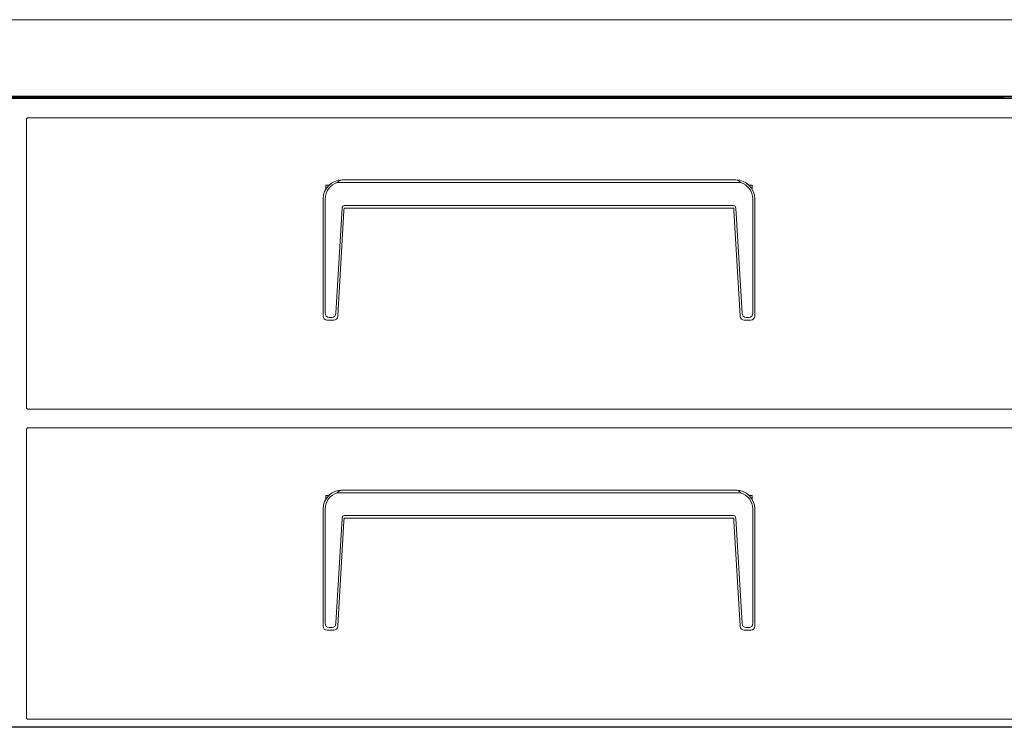
# Model space of a CAD drawing. Extents: x 4 to 295, y -272 to -25.
# Drawn here: x 195 to 260, y -244 to -198 of the extents above; entities that cross this region are included whole.
import ezdxf

# ---------------------------------------------------------------- set-up
doc = ezdxf.new("R2010")
doc.units = 0
doc.header["$MEASUREMENT"] = 0
doc.layers.add('Layer 1', color=7, linetype='Continuous')

# ---------------------------------------------------------------- blocks, each defined once
blk = doc.blocks.new('block 12')
at = {"layer": 'Layer 1', "color": 7, "lineweight": 18, "true_color": 0xffffff}
blk.add_lwpolyline([(127.277, -202.603), (263.019, -202.603)], dxfattribs=at)
blk = doc.blocks.new('block 16')
at = {"layer": 'Layer 1', "color": 7, "lineweight": 18, "true_color": 0xffffff}
blk.add_lwpolyline([(259.701, -202.639), (130.595, -202.639)], dxfattribs=at)
blk = doc.blocks.new('block 58')
at = {"layer": 'Layer 1', "color": 7, "lineweight": 18, "true_color": 0xffffff}
blk.add_lwpolyline([(290.085, -202.55), (119.501, -202.55)], dxfattribs=at)
blk = doc.blocks.new('block 71')
at = {"layer": 'Layer 1', "color": 7, "lineweight": 18, "true_color": 0xffffff}
blk.add_lwpolyline([(289.963, -197.521), (119.623, -197.521)], dxfattribs=at)
blk = doc.blocks.new('block 170')
at = {"layer": 'Layer 1', "color": 7, "lineweight": 18, "true_color": 0xffffff}
blk.add_lwpolyline([(259.701, -202.603), (259.701, -202.692)], dxfattribs=at)
blk = doc.blocks.new('block 867')
at = {"layer": 'Layer 1', "color": 7, "lineweight": 18, "true_color": 0xffffff}
blk.add_lwpolyline([(127.056, -243.963), (263.24, -243.963)], dxfattribs=at)
blk = doc.blocks.new('block 910')
at = {"layer": 'Layer 1', "color": 7, "lineweight": 18, "true_color": 0xffffff}
blk.add_lwpolyline([(129.666, -243.927), (260.63, -243.927)], dxfattribs=at)
blk = doc.blocks.new('block 924')
at = {"layer": 'Layer 1', "color": 7, "lineweight": 18, "true_color": 0xffffff}
blk.add_lwpolyline([(260.63, -202.692), (129.666, -202.692)], dxfattribs=at)
blk = doc.blocks.new('block 1185')
at = {"layer": 'Layer 1', "color": 7, "lineweight": 18, "true_color": 0xffffff}
blk.add_lwpolyline([(195.59, -224.363), (195.635, -224.363)], dxfattribs=at)
blk = doc.blocks.new('block 1186')
at = {"layer": 'Layer 1', "color": 7, "lineweight": 18, "true_color": 0xffffff}
blk.add_lwpolyline([(195.59, -224.363), (195.59, -243.388)], dxfattribs=at)
blk = doc.blocks.new('block 1187')
at = {"layer": 'Layer 1', "color": 7, "lineweight": 18, "true_color": 0xffffff}
blk.add_lwpolyline([(195.59, -243.388), (195.635, -243.388)], dxfattribs=at)
blk = doc.blocks.new('block 1188')
at = {"layer": 'Layer 1', "color": 7, "lineweight": 18, "true_color": 0xffffff}
blk.add_lwpolyline([(195.635, -224.363), (195.635, -224.363)], dxfattribs=at)
blk = doc.blocks.new('block 1193')
at = {"layer": 'Layer 1', "color": 7, "lineweight": 18, "true_color": 0xffffff}
blk.add_lwpolyline([(195.635, -243.388), (195.635, -243.388)], dxfattribs=at)
blk = doc.blocks.new('block 1195')
at = {"layer": 'Layer 1', "color": 7, "lineweight": 18, "true_color": 0xffffff}
blk.add_lwpolyline([(195.635, -224.363), (195.635, -224.363)], dxfattribs=at)
blk = doc.blocks.new('block 1198')
at = {"layer": 'Layer 1', "color": 7, "lineweight": 18, "true_color": 0xffffff}
blk.add_lwpolyline([(195.635, -243.388), (195.635, -243.388)], dxfattribs=at)
blk = doc.blocks.new('block 1200')
at = {"layer": 'Layer 1', "color": 7, "lineweight": 18, "true_color": 0xffffff}
blk.add_lwpolyline([(195.635, -243.388), (195.635, -243.388)], dxfattribs=at)
blk = doc.blocks.new('block 1201')
at = {"layer": 'Layer 1', "color": 7, "lineweight": 18, "true_color": 0xffffff}
blk.add_lwpolyline([(195.635, -243.432), (195.635, -243.388)], dxfattribs=at)
blk = doc.blocks.new('block 1203')
at = {"layer": 'Layer 1', "color": 7, "lineweight": 18, "true_color": 0xffffff}
blk.add_lwpolyline([(262.797, -243.432), (195.635, -243.432)], dxfattribs=at)
blk = doc.blocks.new('block 1204')
at = {"layer": 'Layer 1', "color": 7, "lineweight": 18, "true_color": 0xffffff}
blk.add_lwpolyline([(195.635, -224.363), (195.635, -224.363)], dxfattribs=at)
blk = doc.blocks.new('block 1207')
at = {"layer": 'Layer 1', "color": 7, "lineweight": 18, "true_color": 0xffffff}
blk.add_lwpolyline([(195.635, -224.363), (195.635, -224.318)], dxfattribs=at)
blk = doc.blocks.new('block 1208')
at = {"layer": 'Layer 1', "color": 7, "lineweight": 18, "true_color": 0xffffff}
blk.add_lwpolyline([(195.635, -224.318), (262.797, -224.318)], dxfattribs=at)
blk = doc.blocks.new('block 1209')
at = {"layer": 'Layer 1', "color": 7, "lineweight": 18, "true_color": 0xffffff}
blk.add_lwpolyline([(215.235, -228.743), (215.235, -228.99)], dxfattribs=at)
blk = doc.blocks.new('block 1210')
at = {"layer": 'Layer 1', "color": 7, "lineweight": 18, "true_color": 0xffffff}
blk.add_lwpolyline([(243.197, -228.743), (243.003, -228.743)], dxfattribs=at)
blk = doc.blocks.new('block 1211')
at = {"layer": 'Layer 1', "color": 7, "lineweight": 18, "true_color": 0xffffff}
blk.add_lwpolyline([(215.43, -228.743), (215.235, -228.743)], dxfattribs=at)
blk = doc.blocks.new('block 1212')
at = {"layer": 'Layer 1', "color": 7, "lineweight": 18, "true_color": 0xffffff}
blk.add_lwpolyline([(243.197, -228.99), (243.197, -228.743)], dxfattribs=at)
blk = doc.blocks.new('block 1213')
at = {"layer": 'Layer 1', "color": 7, "lineweight": 18, "true_color": 0xffffff}
blk.add_lwpolyline([(242.135, -228.389), (216.297, -228.389)], dxfattribs=at)
blk = doc.blocks.new('block 1214')
at = {"layer": 'Layer 1', "color": 7, "lineweight": 18, "true_color": 0xffffff}
blk.add_lwpolyline([(243.374, -229.628), (243.374, -237.284)], dxfattribs=at)
blk = doc.blocks.new('block 1215')
at = {"layer": 'Layer 1', "color": 7, "lineweight": 18, "true_color": 0xffffff}
blk.add_lwpolyline([(242.445, -228.566), (215.987, -228.566)], dxfattribs=at)
blk = doc.blocks.new('block 1216')
at = {"layer": 'Layer 1', "color": 7, "lineweight": 18, "true_color": 0xffffff}
blk.add_open_spline([(243.242, -229.628), (243.242, -229.136), (242.917, -228.703), (242.445, -228.566)], degree=3, dxfattribs=at)
blk = doc.blocks.new('block 1217')
at = {"layer": 'Layer 1', "color": 7, "lineweight": 18, "true_color": 0xffffff}
blk.add_open_spline([(242.445, -228.566), (242.357, -228.448), (242.253, -228.389), (242.135, -228.389)], degree=3, dxfattribs=at)
blk = doc.blocks.new('block 1218')
at = {"layer": 'Layer 1', "color": 7, "lineweight": 18, "true_color": 0xffffff}
blk.add_open_spline([(243.374, -229.628), (243.374, -228.943), (242.82, -228.389), (242.135, -228.389)], degree=3, dxfattribs=at)
blk = doc.blocks.new('block 1219')
at = {"layer": 'Layer 1', "color": 7, "lineweight": 18, "true_color": 0xffffff}
blk.add_lwpolyline([(243.109, -237.592), (242.685, -237.592)], dxfattribs=at)
blk = doc.blocks.new('block 1220')
at = {"layer": 'Layer 1', "color": 7, "lineweight": 18, "true_color": 0xffffff}
blk.add_lwpolyline([(243.109, -237.592), (243.109, -237.592)], dxfattribs=at)
blk = doc.blocks.new('block 1221')
at = {"layer": 'Layer 1', "color": 7, "lineweight": 18, "true_color": 0xffffff}
blk.add_lwpolyline([(241.967, -230.07), (216.465, -230.07)], dxfattribs=at)
blk = doc.blocks.new('block 1222')
at = {"layer": 'Layer 1', "color": 7, "lineweight": 18, "true_color": 0xffffff}
blk.add_lwpolyline([(241.845, -230.247), (216.587, -230.247)], dxfattribs=at)
blk = doc.blocks.new('block 1223')
at = {"layer": 'Layer 1', "color": 7, "lineweight": 18, "true_color": 0xffffff}
blk.add_lwpolyline([(242.132, -230.251), (242.54, -237.125)], dxfattribs=at)
blk = doc.blocks.new('block 1224')
at = {"layer": 'Layer 1', "color": 7, "lineweight": 18, "true_color": 0xffffff}
blk.add_open_spline([(242.132, -230.251), (242.125, -230.13), (242.07, -230.07), (241.967, -230.07)], degree=3, dxfattribs=at)
blk = doc.blocks.new('block 1225')
at = {"layer": 'Layer 1', "color": 7, "lineweight": 18, "true_color": 0xffffff}
blk.add_lwpolyline([(242.01, -230.428), (241.999, -230.247)], dxfattribs=at)
blk = doc.blocks.new('block 1226')
at = {"layer": 'Layer 1', "color": 7, "lineweight": 18, "true_color": 0xffffff}
blk.add_lwpolyline([(241.999, -230.247), (241.845, -230.247)], dxfattribs=at)
blk = doc.blocks.new('block 1227')
at = {"layer": 'Layer 1', "color": 7, "lineweight": 18, "true_color": 0xffffff}
blk.add_lwpolyline([(242.681, -237.592), (242.681, -237.592)], dxfattribs=at)
blk = doc.blocks.new('block 1228')
at = {"layer": 'Layer 1', "color": 7, "lineweight": 18, "true_color": 0xffffff}
blk.add_open_spline([(242.42, -237.342), (242.429, -237.481), (242.542, -237.59), (242.681, -237.592)], degree=3, dxfattribs=at)
blk = doc.blocks.new('block 1229')
at = {"layer": 'Layer 1', "color": 7, "lineweight": 18, "true_color": 0xffffff}
blk.add_lwpolyline([(242.418, -237.302), (242.01, -230.428)], dxfattribs=at)
blk = doc.blocks.new('block 1230')
at = {"layer": 'Layer 1', "color": 7, "lineweight": 18, "true_color": 0xffffff}
blk.add_lwpolyline([(242.42, -237.342), (242.418, -237.302)], dxfattribs=at)
blk = doc.blocks.new('block 1231')
at = {"layer": 'Layer 1', "color": 7, "lineweight": 18, "true_color": 0xffffff}
blk.add_open_spline([(242.54, -237.125), (242.552, -237.318), (242.64, -237.415), (242.804, -237.415)], degree=3, dxfattribs=at)
blk = doc.blocks.new('block 1232')
at = {"layer": 'Layer 1', "color": 7, "lineweight": 18, "true_color": 0xffffff}
blk.add_lwpolyline([(242.981, -237.415), (242.804, -237.415)], dxfattribs=at)
blk = doc.blocks.new('block 1233')
at = {"layer": 'Layer 1', "color": 7, "lineweight": 18, "true_color": 0xffffff}
blk.add_lwpolyline([(243.242, -237.107), (243.242, -229.628)], dxfattribs=at)
blk = doc.blocks.new('block 1234')
at = {"layer": 'Layer 1', "color": 7, "lineweight": 18, "true_color": 0xffffff}
blk.add_open_spline([(242.981, -237.415), (243.155, -237.415), (243.242, -237.312), (243.242, -237.107)], degree=3, dxfattribs=at)
blk = doc.blocks.new('block 1235')
at = {"layer": 'Layer 1', "color": 7, "lineweight": 18, "true_color": 0xffffff}
blk.add_lwpolyline([(243.374, -237.284), (243.374, -237.326)], dxfattribs=at)
blk = doc.blocks.new('block 1236')
at = {"layer": 'Layer 1', "color": 7, "lineweight": 18, "true_color": 0xffffff}
blk.add_open_spline([(243.113, -237.592), (243.258, -237.589), (243.374, -237.471), (243.374, -237.326)], degree=3, dxfattribs=at)
blk = doc.blocks.new('block 1237')
at = {"layer": 'Layer 1', "color": 7, "lineweight": 18, "true_color": 0xffffff}
blk.add_lwpolyline([(215.191, -229.628), (215.191, -237.107)], dxfattribs=at)
blk = doc.blocks.new('block 1238')
at = {"layer": 'Layer 1', "color": 7, "lineweight": 18, "true_color": 0xffffff}
blk.add_open_spline([(215.987, -228.566), (215.515, -228.703), (215.191, -229.136), (215.191, -229.628)], degree=3, dxfattribs=at)
blk = doc.blocks.new('block 1239')
at = {"layer": 'Layer 1', "color": 7, "lineweight": 18, "true_color": 0xffffff}
blk.add_open_spline([(216.297, -228.389), (215.613, -228.389), (215.058, -228.943), (215.058, -229.628)], degree=3, dxfattribs=at)
blk = doc.blocks.new('block 1240')
at = {"layer": 'Layer 1', "color": 7, "lineweight": 18, "true_color": 0xffffff}
blk.add_open_spline([(216.297, -228.389), (216.179, -228.389), (216.075, -228.448), (215.987, -228.566)], degree=3, dxfattribs=at)
blk = doc.blocks.new('block 1241')
at = {"layer": 'Layer 1', "color": 7, "lineweight": 18, "true_color": 0xffffff}
blk.add_lwpolyline([(216.423, -230.428), (216.014, -237.302)], dxfattribs=at)
blk = doc.blocks.new('block 1242')
at = {"layer": 'Layer 1', "color": 7, "lineweight": 18, "true_color": 0xffffff}
blk.add_lwpolyline([(216.587, -230.247), (216.433, -230.247)], dxfattribs=at)
blk = doc.blocks.new('block 1243')
at = {"layer": 'Layer 1', "color": 7, "lineweight": 18, "true_color": 0xffffff}
blk.add_lwpolyline([(216.433, -230.247), (216.423, -230.428)], dxfattribs=at)
blk = doc.blocks.new('block 1244')
at = {"layer": 'Layer 1', "color": 7, "lineweight": 18, "true_color": 0xffffff}
blk.add_open_spline([(216.465, -230.07), (216.362, -230.07), (216.307, -230.13), (216.3, -230.251)], degree=3, dxfattribs=at)
blk = doc.blocks.new('block 1245')
at = {"layer": 'Layer 1', "color": 7, "lineweight": 18, "true_color": 0xffffff}
blk.add_lwpolyline([(215.747, -237.592), (215.323, -237.592)], dxfattribs=at)
blk = doc.blocks.new('block 1246')
at = {"layer": 'Layer 1', "color": 7, "lineweight": 18, "true_color": 0xffffff}
blk.add_lwpolyline([(215.747, -237.592), (215.747, -237.592)], dxfattribs=at)
blk = doc.blocks.new('block 1247')
at = {"layer": 'Layer 1', "color": 7, "lineweight": 18, "true_color": 0xffffff}
blk.add_lwpolyline([(215.628, -237.415), (215.451, -237.415)], dxfattribs=at)
blk = doc.blocks.new('block 1248')
at = {"layer": 'Layer 1', "color": 7, "lineweight": 18, "true_color": 0xffffff}
blk.add_lwpolyline([(215.892, -237.125), (216.3, -230.251)], dxfattribs=at)
blk = doc.blocks.new('block 1249')
at = {"layer": 'Layer 1', "color": 7, "lineweight": 18, "true_color": 0xffffff}
blk.add_open_spline([(215.628, -237.415), (215.793, -237.415), (215.88, -237.318), (215.892, -237.125)], degree=3, dxfattribs=at)
blk = doc.blocks.new('block 1250')
at = {"layer": 'Layer 1', "color": 7, "lineweight": 18, "true_color": 0xffffff}
blk.add_lwpolyline([(216.014, -237.302), (216.012, -237.342)], dxfattribs=at)
blk = doc.blocks.new('block 1251')
at = {"layer": 'Layer 1', "color": 7, "lineweight": 18, "true_color": 0xffffff}
blk.add_open_spline([(215.751, -237.592), (215.89, -237.59), (216.004, -237.481), (216.012, -237.342)], degree=3, dxfattribs=at)
blk = doc.blocks.new('block 1252')
at = {"layer": 'Layer 1', "color": 7, "lineweight": 18, "true_color": 0xffffff}
blk.add_lwpolyline([(215.319, -237.592), (215.319, -237.592)], dxfattribs=at)
blk = doc.blocks.new('block 1253')
at = {"layer": 'Layer 1', "color": 7, "lineweight": 18, "true_color": 0xffffff}
blk.add_open_spline([(215.058, -237.326), (215.058, -237.471), (215.174, -237.589), (215.319, -237.592)], degree=3, dxfattribs=at)
blk = doc.blocks.new('block 1254')
at = {"layer": 'Layer 1', "color": 7, "lineweight": 18, "true_color": 0xffffff}
blk.add_lwpolyline([(215.058, -237.284), (215.058, -229.628)], dxfattribs=at)
blk = doc.blocks.new('block 1255')
at = {"layer": 'Layer 1', "color": 7, "lineweight": 18, "true_color": 0xffffff}
blk.add_lwpolyline([(215.058, -237.326), (215.058, -237.284)], dxfattribs=at)
blk = doc.blocks.new('block 1256')
at = {"layer": 'Layer 1', "color": 7, "lineweight": 18, "true_color": 0xffffff}
blk.add_open_spline([(215.191, -237.107), (215.191, -237.312), (215.278, -237.415), (215.451, -237.415)], degree=3, dxfattribs=at)
blk = doc.blocks.new('block 1257')
at = {"layer": 'Layer 1', "color": 7, "lineweight": 18, "true_color": 0xffffff}
blk.add_lwpolyline([(195.59, -204.01), (195.635, -204.01)], dxfattribs=at)
blk = doc.blocks.new('block 1258')
at = {"layer": 'Layer 1', "color": 7, "lineweight": 18, "true_color": 0xffffff}
blk.add_lwpolyline([(195.59, -204.01), (195.59, -223.035)], dxfattribs=at)
blk = doc.blocks.new('block 1259')
at = {"layer": 'Layer 1', "color": 7, "lineweight": 18, "true_color": 0xffffff}
blk.add_lwpolyline([(195.59, -223.035), (195.635, -223.035)], dxfattribs=at)
blk = doc.blocks.new('block 1260')
at = {"layer": 'Layer 1', "color": 7, "lineweight": 18, "true_color": 0xffffff}
blk.add_lwpolyline([(195.635, -204.01), (195.635, -204.01)], dxfattribs=at)
blk = doc.blocks.new('block 1265')
at = {"layer": 'Layer 1', "color": 7, "lineweight": 18, "true_color": 0xffffff}
blk.add_lwpolyline([(195.635, -223.035), (195.635, -223.035)], dxfattribs=at)
blk = doc.blocks.new('block 1267')
at = {"layer": 'Layer 1', "color": 7, "lineweight": 18, "true_color": 0xffffff}
blk.add_lwpolyline([(195.635, -204.01), (195.635, -204.01)], dxfattribs=at)
blk = doc.blocks.new('block 1270')
at = {"layer": 'Layer 1', "color": 7, "lineweight": 18, "true_color": 0xffffff}
blk.add_lwpolyline([(195.635, -223.035), (195.635, -223.035)], dxfattribs=at)
blk = doc.blocks.new('block 1272')
at = {"layer": 'Layer 1', "color": 7, "lineweight": 18, "true_color": 0xffffff}
blk.add_lwpolyline([(195.635, -223.035), (195.635, -223.035)], dxfattribs=at)
blk = doc.blocks.new('block 1273')
at = {"layer": 'Layer 1', "color": 7, "lineweight": 18, "true_color": 0xffffff}
blk.add_lwpolyline([(195.635, -223.079), (195.635, -223.035)], dxfattribs=at)
blk = doc.blocks.new('block 1275')
at = {"layer": 'Layer 1', "color": 7, "lineweight": 18, "true_color": 0xffffff}
blk.add_lwpolyline([(262.797, -223.079), (195.635, -223.079)], dxfattribs=at)
blk = doc.blocks.new('block 1276')
at = {"layer": 'Layer 1', "color": 7, "lineweight": 18, "true_color": 0xffffff}
blk.add_lwpolyline([(195.635, -204.01), (195.635, -204.01)], dxfattribs=at)
blk = doc.blocks.new('block 1279')
at = {"layer": 'Layer 1', "color": 7, "lineweight": 18, "true_color": 0xffffff}
blk.add_lwpolyline([(195.635, -204.01), (195.635, -203.966)], dxfattribs=at)
blk = doc.blocks.new('block 1280')
at = {"layer": 'Layer 1', "color": 7, "lineweight": 18, "true_color": 0xffffff}
blk.add_lwpolyline([(195.635, -203.966), (262.797, -203.966)], dxfattribs=at)
blk = doc.blocks.new('block 1281')
at = {"layer": 'Layer 1', "color": 7, "lineweight": 18, "true_color": 0xffffff}
blk.add_lwpolyline([(215.235, -208.39), (215.235, -208.637)], dxfattribs=at)
blk = doc.blocks.new('block 1282')
at = {"layer": 'Layer 1', "color": 7, "lineweight": 18, "true_color": 0xffffff}
blk.add_lwpolyline([(243.197, -208.39), (243.003, -208.39)], dxfattribs=at)
blk = doc.blocks.new('block 1283')
at = {"layer": 'Layer 1', "color": 7, "lineweight": 18, "true_color": 0xffffff}
blk.add_lwpolyline([(215.43, -208.39), (215.235, -208.39)], dxfattribs=at)
blk = doc.blocks.new('block 1284')
at = {"layer": 'Layer 1', "color": 7, "lineweight": 18, "true_color": 0xffffff}
blk.add_lwpolyline([(243.197, -208.637), (243.197, -208.39)], dxfattribs=at)
blk = doc.blocks.new('block 1285')
at = {"layer": 'Layer 1', "color": 7, "lineweight": 18, "true_color": 0xffffff}
blk.add_lwpolyline([(242.135, -208.036), (216.297, -208.036)], dxfattribs=at)
blk = doc.blocks.new('block 1286')
at = {"layer": 'Layer 1', "color": 7, "lineweight": 18, "true_color": 0xffffff}
blk.add_lwpolyline([(243.374, -209.275), (243.374, -216.932)], dxfattribs=at)
blk = doc.blocks.new('block 1287')
at = {"layer": 'Layer 1', "color": 7, "lineweight": 18, "true_color": 0xffffff}
blk.add_lwpolyline([(242.445, -208.213), (215.987, -208.213)], dxfattribs=at)
blk = doc.blocks.new('block 1288')
at = {"layer": 'Layer 1', "color": 7, "lineweight": 18, "true_color": 0xffffff}
blk.add_open_spline([(243.242, -209.275), (243.242, -208.784), (242.917, -208.351), (242.445, -208.213)], degree=3, dxfattribs=at)
blk = doc.blocks.new('block 1289')
at = {"layer": 'Layer 1', "color": 7, "lineweight": 18, "true_color": 0xffffff}
blk.add_open_spline([(242.445, -208.213), (242.357, -208.095), (242.253, -208.036), (242.135, -208.036)], degree=3, dxfattribs=at)
blk = doc.blocks.new('block 1290')
at = {"layer": 'Layer 1', "color": 7, "lineweight": 18, "true_color": 0xffffff}
blk.add_open_spline([(243.374, -209.275), (243.374, -208.591), (242.82, -208.036), (242.135, -208.036)], degree=3, dxfattribs=at)
blk = doc.blocks.new('block 1291')
at = {"layer": 'Layer 1', "color": 7, "lineweight": 18, "true_color": 0xffffff}
blk.add_lwpolyline([(243.109, -217.239), (242.685, -217.239)], dxfattribs=at)
blk = doc.blocks.new('block 1292')
at = {"layer": 'Layer 1', "color": 7, "lineweight": 18, "true_color": 0xffffff}
blk.add_lwpolyline([(243.109, -217.239), (243.109, -217.239)], dxfattribs=at)
blk = doc.blocks.new('block 1293')
at = {"layer": 'Layer 1', "color": 7, "lineweight": 18, "true_color": 0xffffff}
blk.add_lwpolyline([(241.967, -209.718), (216.465, -209.718)], dxfattribs=at)
blk = doc.blocks.new('block 1294')
at = {"layer": 'Layer 1', "color": 7, "lineweight": 18, "true_color": 0xffffff}
blk.add_lwpolyline([(241.845, -209.895), (216.587, -209.895)], dxfattribs=at)
blk = doc.blocks.new('block 1295')
at = {"layer": 'Layer 1', "color": 7, "lineweight": 18, "true_color": 0xffffff}
blk.add_lwpolyline([(242.132, -209.899), (242.54, -216.773)], dxfattribs=at)
blk = doc.blocks.new('block 1296')
at = {"layer": 'Layer 1', "color": 7, "lineweight": 18, "true_color": 0xffffff}
blk.add_open_spline([(242.132, -209.899), (242.125, -209.778), (242.07, -209.718), (241.967, -209.718)], degree=3, dxfattribs=at)
blk = doc.blocks.new('block 1297')
at = {"layer": 'Layer 1', "color": 7, "lineweight": 18, "true_color": 0xffffff}
blk.add_lwpolyline([(242.01, -210.076), (241.999, -209.895)], dxfattribs=at)
blk = doc.blocks.new('block 1298')
at = {"layer": 'Layer 1', "color": 7, "lineweight": 18, "true_color": 0xffffff}
blk.add_lwpolyline([(241.999, -209.895), (241.845, -209.895)], dxfattribs=at)
blk = doc.blocks.new('block 1299')
at = {"layer": 'Layer 1', "color": 7, "lineweight": 18, "true_color": 0xffffff}
blk.add_lwpolyline([(242.681, -217.239), (242.681, -217.239)], dxfattribs=at)
blk = doc.blocks.new('block 1300')
at = {"layer": 'Layer 1', "color": 7, "lineweight": 18, "true_color": 0xffffff}
blk.add_open_spline([(242.42, -216.989), (242.429, -217.128), (242.542, -217.237), (242.681, -217.239)], degree=3, dxfattribs=at)
blk = doc.blocks.new('block 1301')
at = {"layer": 'Layer 1', "color": 7, "lineweight": 18, "true_color": 0xffffff}
blk.add_lwpolyline([(242.418, -216.95), (242.01, -210.076)], dxfattribs=at)
blk = doc.blocks.new('block 1302')
at = {"layer": 'Layer 1', "color": 7, "lineweight": 18, "true_color": 0xffffff}
blk.add_lwpolyline([(242.42, -216.989), (242.418, -216.95)], dxfattribs=at)
blk = doc.blocks.new('block 1303')
at = {"layer": 'Layer 1', "color": 7, "lineweight": 18, "true_color": 0xffffff}
blk.add_open_spline([(242.54, -216.773), (242.552, -216.966), (242.64, -217.062), (242.804, -217.062)], degree=3, dxfattribs=at)
blk = doc.blocks.new('block 1304')
at = {"layer": 'Layer 1', "color": 7, "lineweight": 18, "true_color": 0xffffff}
blk.add_lwpolyline([(242.981, -217.062), (242.804, -217.062)], dxfattribs=at)
blk = doc.blocks.new('block 1305')
at = {"layer": 'Layer 1', "color": 7, "lineweight": 18, "true_color": 0xffffff}
blk.add_lwpolyline([(243.242, -216.755), (243.242, -209.275)], dxfattribs=at)
blk = doc.blocks.new('block 1306')
at = {"layer": 'Layer 1', "color": 7, "lineweight": 18, "true_color": 0xffffff}
blk.add_open_spline([(242.981, -217.062), (243.155, -217.062), (243.242, -216.96), (243.242, -216.755)], degree=3, dxfattribs=at)
blk = doc.blocks.new('block 1307')
at = {"layer": 'Layer 1', "color": 7, "lineweight": 18, "true_color": 0xffffff}
blk.add_lwpolyline([(243.374, -216.932), (243.374, -216.974)], dxfattribs=at)
blk = doc.blocks.new('block 1308')
at = {"layer": 'Layer 1', "color": 7, "lineweight": 18, "true_color": 0xffffff}
blk.add_open_spline([(243.113, -217.239), (243.258, -217.237), (243.374, -217.119), (243.374, -216.974)], degree=3, dxfattribs=at)
blk = doc.blocks.new('block 1309')
at = {"layer": 'Layer 1', "color": 7, "lineweight": 18, "true_color": 0xffffff}
blk.add_lwpolyline([(215.191, -209.275), (215.191, -216.755)], dxfattribs=at)
blk = doc.blocks.new('block 1310')
at = {"layer": 'Layer 1', "color": 7, "lineweight": 18, "true_color": 0xffffff}
blk.add_open_spline([(215.987, -208.213), (215.515, -208.351), (215.191, -208.784), (215.191, -209.275)], degree=3, dxfattribs=at)
blk = doc.blocks.new('block 1311')
at = {"layer": 'Layer 1', "color": 7, "lineweight": 18, "true_color": 0xffffff}
blk.add_open_spline([(216.297, -208.036), (215.613, -208.036), (215.058, -208.591), (215.058, -209.275)], degree=3, dxfattribs=at)
blk = doc.blocks.new('block 1312')
at = {"layer": 'Layer 1', "color": 7, "lineweight": 18, "true_color": 0xffffff}
blk.add_open_spline([(216.297, -208.036), (216.179, -208.036), (216.075, -208.095), (215.987, -208.213)], degree=3, dxfattribs=at)
blk = doc.blocks.new('block 1313')
at = {"layer": 'Layer 1', "color": 7, "lineweight": 18, "true_color": 0xffffff}
blk.add_lwpolyline([(216.423, -210.076), (216.014, -216.95)], dxfattribs=at)
blk = doc.blocks.new('block 1314')
at = {"layer": 'Layer 1', "color": 7, "lineweight": 18, "true_color": 0xffffff}
blk.add_lwpolyline([(216.587, -209.895), (216.433, -209.895)], dxfattribs=at)
blk = doc.blocks.new('block 1315')
at = {"layer": 'Layer 1', "color": 7, "lineweight": 18, "true_color": 0xffffff}
blk.add_lwpolyline([(216.433, -209.895), (216.423, -210.076)], dxfattribs=at)
blk = doc.blocks.new('block 1316')
at = {"layer": 'Layer 1', "color": 7, "lineweight": 18, "true_color": 0xffffff}
blk.add_open_spline([(216.465, -209.718), (216.362, -209.718), (216.307, -209.778), (216.3, -209.899)], degree=3, dxfattribs=at)
blk = doc.blocks.new('block 1317')
at = {"layer": 'Layer 1', "color": 7, "lineweight": 18, "true_color": 0xffffff}
blk.add_lwpolyline([(215.747, -217.239), (215.323, -217.239)], dxfattribs=at)
blk = doc.blocks.new('block 1318')
at = {"layer": 'Layer 1', "color": 7, "lineweight": 18, "true_color": 0xffffff}
blk.add_lwpolyline([(215.747, -217.239), (215.747, -217.239)], dxfattribs=at)
blk = doc.blocks.new('block 1319')
at = {"layer": 'Layer 1', "color": 7, "lineweight": 18, "true_color": 0xffffff}
blk.add_lwpolyline([(215.628, -217.062), (215.451, -217.062)], dxfattribs=at)
blk = doc.blocks.new('block 1320')
at = {"layer": 'Layer 1', "color": 7, "lineweight": 18, "true_color": 0xffffff}
blk.add_lwpolyline([(215.892, -216.773), (216.3, -209.899)], dxfattribs=at)
blk = doc.blocks.new('block 1321')
at = {"layer": 'Layer 1', "color": 7, "lineweight": 18, "true_color": 0xffffff}
blk.add_open_spline([(215.628, -217.062), (215.793, -217.062), (215.88, -216.966), (215.892, -216.773)], degree=3, dxfattribs=at)
blk = doc.blocks.new('block 1322')
at = {"layer": 'Layer 1', "color": 7, "lineweight": 18, "true_color": 0xffffff}
blk.add_lwpolyline([(216.014, -216.95), (216.012, -216.989)], dxfattribs=at)
blk = doc.blocks.new('block 1323')
at = {"layer": 'Layer 1', "color": 7, "lineweight": 18, "true_color": 0xffffff}
blk.add_open_spline([(215.751, -217.239), (215.89, -217.237), (216.004, -217.128), (216.012, -216.989)], degree=3, dxfattribs=at)
blk = doc.blocks.new('block 1324')
at = {"layer": 'Layer 1', "color": 7, "lineweight": 18, "true_color": 0xffffff}
blk.add_lwpolyline([(215.319, -217.239), (215.319, -217.239)], dxfattribs=at)
blk = doc.blocks.new('block 1325')
at = {"layer": 'Layer 1', "color": 7, "lineweight": 18, "true_color": 0xffffff}
blk.add_open_spline([(215.058, -216.974), (215.058, -217.119), (215.174, -217.237), (215.319, -217.239)], degree=3, dxfattribs=at)
blk = doc.blocks.new('block 1326')
at = {"layer": 'Layer 1', "color": 7, "lineweight": 18, "true_color": 0xffffff}
blk.add_lwpolyline([(215.058, -216.932), (215.058, -209.275)], dxfattribs=at)
blk = doc.blocks.new('block 1327')
at = {"layer": 'Layer 1', "color": 7, "lineweight": 18, "true_color": 0xffffff}
blk.add_lwpolyline([(215.058, -216.974), (215.058, -216.932)], dxfattribs=at)
blk = doc.blocks.new('block 1328')
at = {"layer": 'Layer 1', "color": 7, "lineweight": 18, "true_color": 0xffffff}
blk.add_open_spline([(215.191, -216.755), (215.191, -216.96), (215.278, -217.062), (215.451, -217.062)], degree=3, dxfattribs=at)

msp = doc.modelspace()

# ---------------------------------------------------------------- block references
at = {"layer": 'Layer 1'}
for name in ['block 71', 'block 58', 'block 12', 'block 924', 'block 16', 'block 170', 'block 1257', 'block 1258', 'block 1279', 'block 1280', 'block 1260', 'block 1267', 'block 1276', 'block 1311', 'block 1310', 'block 1281', 'block 1283', 'block 1312', 'block 1287', 'block 1285', 'block 1289', 'block 1290', 'block 1288', 'block 1282', 'block 1284', 'block 1326', 'block 1309', 'block 1305', 'block 1286', 'block 1320', 'block 1316', 'block 1315', 'block 1314', 'block 1293', 'block 1294', 'block 1298', 'block 1296', 'block 1297', 'block 1295', 'block 1313', 'block 1301', 'block 1327', 'block 1325', 'block 1328', 'block 1321', 'block 1323', 'block 1322', 'block 1302', 'block 1300', 'block 1303', 'block 1306', 'block 1308', 'block 1307', 'block 1324', 'block 1317', 'block 1319', 'block 1318', 'block 1299', 'block 1291', 'block 1304', 'block 1292', 'block 1259', 'block 1265', 'block 1270', 'block 1272', 'block 1273', 'block 1275', 'block 1185', 'block 1186', 'block 1207', 'block 1208', 'block 1188', 'block 1195', 'block 1204', 'block 1239', 'block 1238', 'block 1240', 'block 1215', 'block 1213', 'block 1217', 'block 1218', 'block 1216', 'block 1209', 'block 1211', 'block 1210', 'block 1212', 'block 1254', 'block 1237', 'block 1233', 'block 1214', 'block 1248', 'block 1241', 'block 1244', 'block 1243', 'block 1242', 'block 1221', 'block 1222', 'block 1226', 'block 1224', 'block 1225', 'block 1229', 'block 1223', 'block 1255', 'block 1253', 'block 1256', 'block 1252', 'block 1245', 'block 1247', 'block 1249', 'block 1246', 'block 1251', 'block 1250', 'block 1230', 'block 1228', 'block 1231', 'block 1227', 'block 1219', 'block 1232', 'block 1234', 'block 1220', 'block 1236', 'block 1235', 'block 1187', 'block 1193', 'block 1198', 'block 1200', 'block 1201', 'block 1203', 'block 867', 'block 910']:
    msp.add_blockref(name, (0, 0), dxfattribs=at)

doc.saveas('drawing.dxf')
